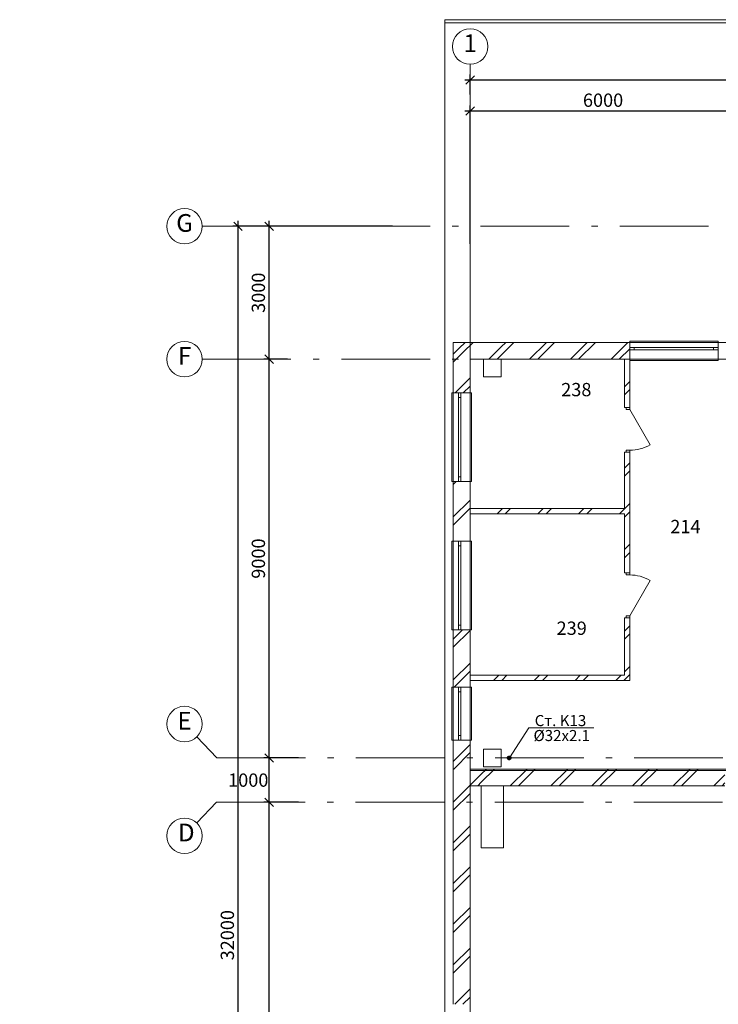
# Model space of a CAD drawing. Extents: x -255274 to 87381, y -128355 to 39550.
# Drawn here: x -26542 to -10777, y -68026 to -45803 of the extents above; entities that cross this region are included whole.
import ezdxf
from ezdxf.enums import TextEntityAlignment as Align

# ---------------------------------------------------------------- set-up
doc = ezdxf.new("R2010")
doc.units = 0
doc.header["$MEASUREMENT"] = 0
doc.linetypes.add('Штрихпунктирная', pattern=[1300.4, 700, -300.4, 0, -300])
doc.linetypes.add('Штрихштриховая', pattern=[3141.111112, 2000, -500, 141.111112, -500])
doc.layers.add('K13', color=4, linetype='Continuous')
doc.layers.add('Размерные цепочки', color=7, linetype='Continuous')
for name, color, linetype, lineweight in [('Двери ArchiCAD_Ном_пера__14', 7, 'Continuous', 20), ('Колонны_Ном_пера__5', 7, 'Continuous', 50), ('Мебель и оборудование_Ном_пера__12', 7, 'Continuous', 35), ('Междуэтажные перекрытия_Ном_пера__255', 255, 'Continuous', 13), ('Наружные стены_Ном_пера__12', 7, 'Continuous', 35), ('Наружные стены_Ном_пера__20', 7, 'Continuous', 15), ('Наружные стены_Ном_пера__234', 30, 'Continuous', 18), ('Наружные стены_Ном_пера__5', 7, 'Continuous', 50), ('Наружные стены_Ном_пера__7', 7, 'Continuous', 20), ('Наружные стены_Ном_пера__97', 7, 'Continuous', 20), ('Окна ArchiCAD_Ном_пера__33', 7, 'Continuous', 20), ('Разрезы основные_Ном_пера__120', 253, 'Continuous', 15), ('Текст', 7, 'Continuous', 13), ('Тексты_Ном_пера__180', 13, 'Continuous', 25), ('Тексты_Ном_пера__235', 5, 'Continuous', 15), ('Тексты_Ном_пера__33', 7, 'Continuous', 20)]:
    doc.layers.add(name, color=color, linetype=linetype, lineweight=lineweight)
doc.styles.get("Standard").update_dxf_attribs({"font": 'ARIAL.TTF'})
doc.styles.add('style1', font='ARIAL.TTF')
doc.dimstyles.new('Размерные цепочки ВК', dxfattribs={"dimtxt": 300, "dimasz": 190, "dimexe": 120, "dimexo": 300, "dimgap": 90, "dimtad": 1, "dimtoh": 1, "dimdec": 0, "dimzin": 0, "dimdsep": 46, "dimtxsty": 'Standard', "dimblk": 'OBLIQUE', "dimcen": 0.09, "dimdle": 120, "dimclrd": 256, "dimclre": 256, "dimclrt": 256, "dimadec": 0, "dimazin": 0, "dimtfac": 1, "dimtdec": 0, "dimtmove": 2, "dimatfit": 3, "dimfxl": 0, "dimtolj": 1, "dimtzin": 0, "dimarcsym": 0})
pattern_1 = [(45, (2115.6, -89815.64), (-459.619, 459.619), []), (45, (2023.7, -89723.7), (-459.619, 459.619), [])]

# ---------------------------------------------------------------- blocks, each defined once
blk = doc.blocks.new('_Oblique')
at = {"color": 0, "linetype": 'ByBlock', "lineweight": -2}
blk.add_line((-0.5, -0.5), (0.5, 0.5), dxfattribs=at)
blk = doc.blocks.new('*D16')
at = {"layer": 'Defpoints', "color": 0}
for p in [(61623, -47163), (61623, -47618), (-16377, -47794)]:
    blk.add_point(p, dxfattribs=at)
at = {"layer": 'Размерные цепочки', "lineweight": -2}
for p, q in [((-16377, -47494), (-16377, -47043)), ((61623, -47318), (61623, -47043)), ((-16497, -47163), (61743, -47163))]:
    blk.add_line(p, q, dxfattribs=at)
at = {"layer": 'Размерные цепочки', "lineweight": -2, "xscale": 190, "yscale": 190, "zscale": 190, "rotation": 180}
blk.add_blockref('_Oblique', (-16377, -47163), dxfattribs=at)
at = {"layer": 'Размерные цепочки', "lineweight": -2, "xscale": 190, "yscale": 190, "zscale": 190}
blk.add_blockref('_Oblique', (61623, -47163), dxfattribs=at)
at = {"layer": 'Размерные цепочки', "lineweight": 13, "insert": (22623, -46920), "char_height": 300, "attachment_point": 5}
blk.add_mtext('\\A1;78000', dxfattribs=at)
blk = doc.blocks.new('*D17')
at = {"layer": 'Defpoints', "color": 0}
for p in [(-10377, -46410), (-10377, -47863), (-16377, -51164)]:
    blk.add_point(p, dxfattribs=at)
at = {"layer": 'Размерные цепочки', "lineweight": -2}
for p, q in [((-10377, -46710), (-10377, -47983)), ((-16377, -50864), (-16377, -47743)), ((-16497, -47863), (-10257, -47863))]:
    blk.add_line(p, q, dxfattribs=at)
at = {"layer": 'Размерные цепочки', "lineweight": -2, "xscale": 190, "yscale": 190, "zscale": 190, "rotation": 180}
blk.add_blockref('_Oblique', (-16377, -47863), dxfattribs=at)
at = {"layer": 'Размерные цепочки', "lineweight": -2, "xscale": 190, "yscale": 190, "zscale": 190}
blk.add_blockref('_Oblique', (-10377, -47863), dxfattribs=at)
at = {"layer": 'Размерные цепочки', "lineweight": 13, "insert": (-13377, -47620), "char_height": 300, "attachment_point": 5}
blk.add_mtext('\\A1;6000', dxfattribs=at)
blk = doc.blocks.new('*D38')
at = {"layer": 'Defpoints', "color": 0}
for p in [(-21613, -50466), (-18526, -50466), (-22936, -82466)]:
    blk.add_point(p, dxfattribs=at)
at = {"layer": 'Размерные цепочки', "lineweight": -2}
for p, q in [((-21613, -82586), (-21613, -50346)), ((-18826, -50466), (-21733, -50466)), ((-22636, -82466), (-21493, -82466))]:
    blk.add_line(p, q, dxfattribs=at)
at = {"layer": 'Размерные цепочки', "lineweight": -2, "xscale": 190, "yscale": 190, "zscale": 190}
for p, rotation in [((-21613, -50466), 90), ((-21613, -82466), 270)]:
    blk.add_blockref('_Oblique', p, dxfattribs=dict(at, rotation=rotation))
at = {"layer": 'Размерные цепочки', "lineweight": 13, "insert": (-21856, -66466), "char_height": 300, "attachment_point": 5, "rotation": 90}
blk.add_mtext('\\A1;32000', dxfattribs=at)
blk = doc.blocks.new('*D39')
at = {"layer": 'Defpoints', "color": 0}
for p in [(-20913, -63466), (-19954, -63466), (-22236, -82466)]:
    blk.add_point(p, dxfattribs=at)
at = {"layer": 'Размерные цепочки', "lineweight": -2}
for p, q in [((-20254, -63466), (-21033, -63466)), ((-20913, -82586), (-20913, -63346)), ((-21936, -82466), (-20793, -82466))]:
    blk.add_line(p, q, dxfattribs=at)
at = {"layer": 'Размерные цепочки', "lineweight": -2, "xscale": 190, "yscale": 190, "zscale": 190}
for p, rotation in [((-20913, -63466), 90), ((-20913, -82466), 270)]:
    blk.add_blockref('_Oblique', p, dxfattribs=dict(at, rotation=rotation))
at = {"layer": 'Размерные цепочки', "lineweight": 13, "insert": (-21156, -72966), "char_height": 300, "attachment_point": 5, "rotation": 90}
blk.add_mtext('\\A1;19000', dxfattribs=at)
blk = doc.blocks.new('*D40')
at = {"layer": 'Defpoints', "color": 0}
for p in [(-20913, -62466), (-19954, -62466), (-19954, -63466)]:
    blk.add_point(p, dxfattribs=at)
at = {"layer": 'Размерные цепочки', "lineweight": -2}
for p, q in [((-20913, -63586), (-20913, -62346)), ((-20254, -62466), (-21033, -62466)), ((-20254, -63466), (-21033, -63466))]:
    blk.add_line(p, q, dxfattribs=at)
at = {"layer": 'Размерные цепочки', "lineweight": -2, "xscale": 190, "yscale": 190, "zscale": 190}
for p, rotation in [((-20913, -62466), 90), ((-20913, -63466), 270)]:
    blk.add_blockref('_Oblique', p, dxfattribs=dict(at, rotation=rotation))
at = {"layer": 'Размерные цепочки', "lineweight": 13, "insert": (-21384, -62966), "char_height": 300, "attachment_point": 5}
blk.add_mtext('\\A1;1000', dxfattribs=at)
blk = doc.blocks.new('*D41')
at = {"layer": 'Defpoints', "color": 0}
for p in [(-20913, -53466), (-20200, -53466), (-19954, -62466)]:
    blk.add_point(p, dxfattribs=at)
at = {"layer": 'Размерные цепочки', "lineweight": -2}
for p, q in [((-20500, -53466), (-21033, -53466)), ((-20913, -62586), (-20913, -53346)), ((-20254, -62466), (-21033, -62466))]:
    blk.add_line(p, q, dxfattribs=at)
at = {"layer": 'Размерные цепочки', "lineweight": -2, "xscale": 190, "yscale": 190, "zscale": 190}
for p, rotation in [((-20913, -53466), 90), ((-20913, -62466), 270)]:
    blk.add_blockref('_Oblique', p, dxfattribs=dict(at, rotation=rotation))
at = {"layer": 'Размерные цепочки', "lineweight": 13, "insert": (-21156, -57966), "char_height": 300, "attachment_point": 5, "rotation": 90}
blk.add_mtext('\\A1;9000', dxfattribs=at)
blk = doc.blocks.new('*D42')
at = {"layer": 'Defpoints', "color": 0}
for p in [(-20913, -50466), (-17826, -50466), (-20200, -53466)]:
    blk.add_point(p, dxfattribs=at)
at = {"layer": 'Размерные цепочки', "lineweight": -2}
for p, q in [((-20913, -53586), (-20913, -50346)), ((-18126, -50466), (-21033, -50466)), ((-20500, -53466), (-21033, -53466))]:
    blk.add_line(p, q, dxfattribs=at)
at = {"layer": 'Размерные цепочки', "lineweight": -2, "xscale": 190, "yscale": 190, "zscale": 190}
for p, rotation in [((-20913, -50466), 90), ((-20913, -53466), 270)]:
    blk.add_blockref('_Oblique', p, dxfattribs=dict(at, rotation=rotation))
at = {"layer": 'Размерные цепочки', "lineweight": 13, "insert": (-21156, -51966), "char_height": 300, "attachment_point": 5, "rotation": 90}
blk.add_mtext('\\A1;3000', dxfattribs=at)

msp = doc.modelspace()

# ---------------------------------------------------------------- hatches: boundary and pattern name
at = {"layer": 'Наружные стены_Ном_пера__20', "lineweight": 13}
h = msp.add_hatch(dxfattribs=at)
h.set_pattern_fill('DOUBLE_1_4', style=0, pattern_type=2)
h.set_pattern_definition(pattern_1)
h.paths.add_polyline_path([(-12776.9, -53465.6), (-12896.9, -53465.6), (-12896.9, -54556.8), (-12776.9, -54556.8)], flags=0)
h = msp.add_hatch(dxfattribs=at)
h.set_pattern_fill('DOUBLE_1_4', style=0, pattern_type=2)
h.set_pattern_definition(pattern_1)
h.paths.add_polyline_path([(-12776.9, -55566.8), (-12896.9, -55566.8), (-12896.9, -58290.6), (-12776.9, -58290.6)], flags=0)
h = msp.add_hatch(dxfattribs=at)
h.set_pattern_fill('DOUBLE_1_4', style=0, pattern_type=2)
h.set_pattern_definition(pattern_1)
h.paths.add_polyline_path([(-12896.9, -56836.1), (-16376.5, -56836.1), (-16376.5, -56956.1), (-12896.9, -56956.1)], flags=0)
h = msp.add_hatch(dxfattribs=at)
h.set_pattern_fill('DOUBLE_1_4', style=0, pattern_type=2)
h.set_pattern_definition(pattern_1)
h.paths.add_polyline_path([(-12776.9, -59300.6), (-12896.9, -59300.6), (-12896.9, -60595.3), (-12776.9, -60715.3)], flags=0)
h = msp.add_hatch(dxfattribs=at)
h.set_pattern_fill('DOUBLE_1_4', style=0, pattern_type=2)
h.set_pattern_definition(pattern_1)
h.paths.add_polyline_path([(-12896.9, -60595.3), (-16376.5, -60595.3), (-16376.5, -60715.3), (-12776.9, -60715.3)], flags=0)
at = {"layer": 'Наружные стены_Ном_пера__97', "lineweight": 13}
h = msp.add_hatch(dxfattribs=at)
h.set_pattern_fill('DOUBLE_1_4', style=0, pattern_type=2)
h.set_pattern_definition(pattern_1)
h.paths.add_polyline_path([(-16756.5, -53085.6), (-16756.5, -54226.8), (-16376.5, -54226.8), (-16376.5, -53465.6)], flags=0)
h = msp.add_hatch(dxfattribs=at)
h.set_pattern_fill('DOUBLE_1_4', style=0, pattern_type=2)
h.set_pattern_definition(pattern_1)
h.paths.add_polyline_path([(-16756.5, -53085.6), (-16376.5, -53465.6), (-16076.5, -53465.6), (-16076.5, -53085.6)], flags=0)
h = msp.add_hatch(dxfattribs=at)
h.set_pattern_fill('DOUBLE_1_4', style=0, pattern_type=2)
h.set_pattern_definition(pattern_1)
h.paths.add_polyline_path([(-16076.5, -53465.6), (-15676.5, -53465.6), (-15676.5, -53085.6), (-16076.5, -53085.6)], flags=0)
h = msp.add_hatch(dxfattribs=at)
h.set_pattern_fill('DOUBLE_1_4', style=0, pattern_type=2)
h.set_pattern_definition(pattern_1)
h.paths.add_polyline_path([(-15676.5, -53085.6), (-15676.5, -53465.6), (-12776.9, -53465.6), (-12776.9, -53085.6)], flags=0)
h = msp.add_hatch(dxfattribs=at)
h.set_pattern_fill('DOUBLE_1_4', style=0, pattern_type=2)
h.set_pattern_definition(pattern_1)
h.paths.add_polyline_path([(-16376.5, -56226.8), (-16756.5, -56226.8), (-16756.5, -57574.2), (-16376.5, -57574.2)], flags=0)
h = msp.add_hatch(dxfattribs=at)
h.set_pattern_fill('DOUBLE_1_4', style=0, pattern_type=2)
h.set_pattern_definition(pattern_1)
h.paths.add_polyline_path([(-16756.5, -59574.2), (-16756.5, -60864.7), (-16376.5, -60864.7), (-16376.5, -59574.2)], flags=0)
h = msp.add_hatch(dxfattribs=at)
h.set_pattern_fill('DOUBLE_1_4', style=0, pattern_type=2)
h.set_pattern_definition(pattern_1)
h.paths.add_polyline_path([(-16756.5, -62064.7), (-16756.5, -62715.6), (-16376.5, -62715.6), (-16376.5, -62064.7)], flags=0)
h = msp.add_hatch(dxfattribs=at)
h.set_pattern_fill('DOUBLE_1_4', style=0, pattern_type=2)
h.set_pattern_definition(pattern_1)
h.paths.add_polyline_path([(-16756.5, -68025.6), (-16376.5, -68025.6), (-16376.5, -63095.6), (-16756.5, -62715.6)], flags=0)
h = msp.add_hatch(dxfattribs=at)
h.set_pattern_fill('DOUBLE_1_4', style=0, pattern_type=2)
h.set_pattern_definition(pattern_1)
h.paths.add_polyline_path([(-16126.5, -63095.6), (-16126.5, -62715.6), (-16756.5, -62715.6), (-16376.5, -63095.6)], flags=0)
h = msp.add_hatch(dxfattribs=at)
h.set_pattern_fill('DOUBLE_1_4', style=0, pattern_type=2)
h.set_pattern_definition(pattern_1)
h.paths.add_polyline_path([(-15626.5, -62715.6), (-16126.5, -62715.6), (-16126.5, -63095.6), (-15626.5, -63095.6)], flags=0)
h = msp.add_hatch(dxfattribs=at)
h.set_pattern_fill('DOUBLE_1_4', style=0, pattern_type=2)
h.set_pattern_definition(pattern_1)
h.paths.add_polyline_path([(-10626.5, -63095.6), (-10626.5, -62715.6), (-15626.5, -62715.6), (-15626.5, -63095.6)], flags=0)

# ---------------------------------------------------------------- linework, layer by layer
at = {"layer": 'K13', "lineweight": 60}
msp.add_circle((-15495.9, -62465.6), 20, dxfattribs=at)
at = {"layer": 'Двери ArchiCAD_Ном_пера__14', "color": 7, "lineweight": 13}
for p, q in [((-12853.1, -54601.2), (-12853.1, -54556.8)), ((-12776.9, -54601.2), (-12853.1, -54601.2)), ((-12776.9, -54556.8), (-12776.9, -54601.2)), ((-12776.9, -54601.2), (-12316.3, -55398.9)), ((-12853.1, -55522.3), (-12853.1, -55566.8)), ((-12776.9, -55522.3), (-12853.1, -55522.3)), ((-12776.9, -55566.8), (-12776.9, -55522.3)), ((-12853.1, -58335.1), (-12853.1, -58290.6)), ((-12776.9, -58335.1), (-12853.1, -58335.1)), ((-12776.9, -58290.6), (-12776.9, -58335.1)), ((-12776.9, -59256.2), (-12316.3, -58458.5)), ((-12776.9, -59256.2), (-12853.1, -59256.2)), ((-12853.1, -59256.2), (-12853.1, -59300.6)), ((-12776.9, -59300.6), (-12776.9, -59256.2))]:
    msp.add_line(p, q, dxfattribs=at)
for centre, start, end in [((-12776.9, -54601.2), 270, 300), ((-12776.9, -59256.2), 60, 90)]:
    msp.add_arc(centre, 921.1, start, end, dxfattribs=at)
at = {"layer": 'Колонны_Ном_пера__5', "color": 7, "lineweight": 13, "flags": 128}
for points in [[(-15676.5, -53465.6), (-16076.5, -53465.6), (-16076.5, -53865.6), (-15676.5, -53865.6)], [(-15676.5, -62265.6), (-16076.5, -62265.6), (-16076.5, -62665.6), (-15676.5, -62665.6)], [(-16126.5, -64495.6), (-15626.5, -64495.6), (-15626.5, -63095.6), (-16126.5, -63095.6)]]:
    msp.add_lwpolyline(points, close=True, dxfattribs=at)
at = {"layer": 'Междуэтажные перекрытия_Ном_пера__255', "color": 7, "lineweight": 13, "flags": 128}
msp.add_lwpolyline([(-16376.5, -56790.8), (-16376.5, -62745.6), (61623.5, -62747.7), (61623.5, -53465.6), (55223.5, -53465.6), (55223.5, -56385.6), (54023.5, -56385.6), (54023.5, -57585.6), (50123.5, -57585.6), (50123.5, -53465.6), (13373.5, -53465.6), (8138.5, -53465.6), (8138.5, -53085.6), (8073.5, -53085.6), (8073.5, -49230.9), (-4776.5, -49230.9), (-4776.5, -53085.6), (-4826.5, -53385.6), (-4826.5, -57585.6), (-8726.5, -57585.6), (-8726.5, -56385.6), (-9926.5, -56385.6), (-9926.5, -53465.6), (-16376.5, -53465.6)], close=True, dxfattribs=at)
at = {"layer": 'Наружные стены_Ном_пера__12', "color": 7, "lineweight": 13}
for centre in [(-16376.5, -46409.6), (-22821.9, -50465.6), (-22821.9, -53465.6)]:
    msp.add_circle(centre, 400, dxfattribs=at)
at = {"layer": 'Наружные стены_Ном_пера__12', "color": 7, "linetype": 'Continuous', "lineweight": 13}
for centre in [(-22821.9, -61699.8), (-22821.9, -64223.6)]:
    msp.add_circle(centre, 400, dxfattribs=at)
at = {"layer": 'Наружные стены_Ном_пера__234', "color": 7, "linetype": 'Штрихштриховая', "lineweight": 13}
for p, q in [((-22421.9, -50465.6), (68301.1, -50465.6)), ((-22421.9, -53465.6), (68301.1, -53465.6)), ((-22095.4, -62465.6), (67974.6, -62465.6)), ((-22102.8, -63465.6), (67982, -63465.6))]:
    msp.add_line(p, q, dxfattribs=at)
at = {"layer": 'Наружные стены_Ном_пера__5', "color": 7, "lineweight": 13}
for p, q in [((-16756.5, -53085.6), (-16756.5, -54226.8)), ((-12776.9, -53085.6), (-16756.5, -53085.6)), ((-12776.9, -53085.6), (-12776.9, -53465.6)), ((-10776.9, -53085.6), (-10776.9, -53465.6)), ((-10226.5, -53085.6), (-10776.9, -53085.6)), ((-16376.5, -54226.8), (-16376.5, -53465.6)), ((-16376.5, -53465.6), (-16076.5, -53465.6)), ((-15676.5, -53465.6), (-12896.9, -53465.6)), ((-12896.9, -53465.6), (-12896.9, -54556.8)), ((-12776.9, -54556.8), (-12776.9, -53465.6)), ((-10776.9, -53465.6), (-10576.5, -53465.6)), ((-16756.5, -54226.8), (-16376.5, -54226.8)), ((-12896.9, -54556.8), (-12776.9, -54556.8)), ((-12896.9, -55566.8), (-12776.9, -55566.8)), ((-12896.9, -55566.8), (-12896.9, -56836.1)), ((-12776.9, -58290.6), (-12776.9, -55566.8)), ((-16756.5, -56226.8), (-16376.5, -56226.8)), ((-16756.5, -56226.8), (-16756.5, -57574.2)), ((-16376.5, -56836.1), (-16376.5, -56226.8)), ((-12896.9, -56836.1), (-16376.5, -56836.1)), ((-16376.5, -56956.1), (-12896.9, -56956.1)), ((-16376.5, -57574.2), (-16376.5, -56956.1)), ((-12896.9, -56956.1), (-12896.9, -58290.6)), ((-16756.5, -57574.2), (-16376.5, -57574.2)), ((-12896.9, -58290.6), (-12776.9, -58290.6)), ((-12896.9, -59300.6), (-12776.9, -59300.6)), ((-12896.9, -59300.6), (-12896.9, -60595.3)), ((-12776.9, -60715.3), (-12776.9, -59300.6)), ((-16756.5, -59574.2), (-16376.5, -59574.2)), ((-16756.5, -59574.2), (-16756.5, -60864.7)), ((-16376.5, -60595.3), (-16376.5, -59574.2)), ((-12896.9, -60595.3), (-16376.5, -60595.3)), ((-16756.5, -60864.7), (-16376.5, -60864.7)), ((-16376.5, -60715.3), (-12776.9, -60715.3)), ((-16376.5, -60864.7), (-16376.5, -60715.3)), ((-16756.5, -62064.7), (-16376.5, -62064.7)), ((-16756.5, -62064.7), (-16756.5, -62715.6)), ((-16376.5, -62715.6), (-16376.5, -62064.7)), ((-16756.5, -62715.6), (-16756.5, -68025.6)), ((-4436.5, -62715.6), (-16376.5, -62715.6)), ((-16376.5, -68025.6), (-16376.5, -63095.6)), ((-16376.5, -63095.6), (-16126.5, -63095.6)), ((-15626.5, -63095.6), (-10626.5, -63095.6))]:
    msp.add_line(p, q, dxfattribs=at)
at = {"layer": 'Наружные стены_Ном_пера__7', "color": 7, "lineweight": 13}
msp.add_line((-16376.5, -110480.9), (-16376.5, -46809.6), dxfattribs=at)
at = {"layer": 'Наружные стены_Ном_пера__7', "color": 7, "linetype": 'Штрихпунктирная', "lineweight": 13}
for p, q in [((-22546.6, -61990), (-22095.4, -62465.6)), ((-22546.6, -63933.4), (-22102.8, -63465.6))]:
    msp.add_line(p, q, dxfattribs=at)
at = {"layer": 'Окна ArchiCAD_Ном_пера__33', "color": 7, "lineweight": 13}
for p, q in [((-10776.9, -53055.6), (-12776.9, -53055.6)), ((-12776.9, -53055.6), (-12776.9, -53085.6)), ((-10776.9, -53085.6), (-12776.9, -53085.6)), ((-10776.9, -53085.6), (-10776.9, -53055.6)), ((-12776.9, -53205.6), (-12776.9, -53255.6)), ((-12776.9, -53255.6), (-12776.9, -53205.6)), ((-12776.9, -53205.6), (-12671.9, -53205.6)), ((-12671.9, -53255.6), (-12776.9, -53255.6)), ((-12671.9, -53205.6), (-10881.9, -53205.6)), ((-12671.9, -53205.6), (-12671.9, -53255.6)), ((-10881.9, -53255.6), (-12671.9, -53255.6)), ((-10881.9, -53205.6), (-10776.9, -53205.6)), ((-10881.9, -53255.6), (-10881.9, -53205.6)), ((-10776.9, -53255.6), (-10881.9, -53255.6)), ((-10776.9, -53205.6), (-10776.9, -53255.6)), ((-10776.9, -53205.6), (-10776.9, -53255.6)), ((-10776.9, -53465.6), (-12776.9, -53465.6)), ((-12776.9, -53495.6), (-12776.9, -53465.6)), ((-10776.9, -53495.6), (-12776.9, -53495.6)), ((-10776.9, -53465.6), (-10776.9, -53495.6)), ((-16786.5, -54226.8), (-16786.5, -56226.8)), ((-16756.5, -54226.8), (-16786.5, -54226.8)), ((-16756.5, -54226.8), (-16756.5, -56226.8)), ((-16636.5, -54226.8), (-16586.5, -54226.8)), ((-16636.5, -54226.8), (-16586.5, -54226.8)), ((-16636.5, -54331.8), (-16636.5, -54226.8)), ((-16636.5, -56121.8), (-16636.5, -54331.8)), ((-16586.5, -54331.8), (-16636.5, -54331.8)), ((-16586.5, -54226.8), (-16586.5, -54331.8)), ((-16586.5, -54331.8), (-16586.5, -56121.8)), ((-16376.5, -54226.8), (-16376.5, -56226.8)), ((-16376.5, -54226.8), (-16346.5, -54226.8)), ((-16346.5, -54226.8), (-16346.5, -56226.8)), ((-16636.5, -56121.8), (-16586.5, -56121.8)), ((-16636.5, -56226.8), (-16636.5, -56121.8)), ((-16586.5, -56121.8), (-16586.5, -56226.8)), ((-16786.5, -56226.8), (-16756.5, -56226.8)), ((-16636.5, -56226.8), (-16586.5, -56226.8)), ((-16586.5, -56226.8), (-16636.5, -56226.8)), ((-16346.5, -56226.8), (-16376.5, -56226.8)), ((-16786.5, -57574.2), (-16786.5, -59574.2)), ((-16756.5, -57574.2), (-16786.5, -57574.2)), ((-16756.5, -57574.2), (-16756.5, -59574.2)), ((-16636.5, -57574.2), (-16586.5, -57574.2)), ((-16636.5, -57574.2), (-16586.5, -57574.2)), ((-16636.5, -57679.2), (-16636.5, -57574.2)), ((-16636.5, -59469.2), (-16636.5, -57679.2)), ((-16586.5, -57679.2), (-16636.5, -57679.2)), ((-16586.5, -57574.2), (-16586.5, -57679.2)), ((-16586.5, -57679.2), (-16586.5, -59469.2)), ((-16376.5, -57574.2), (-16376.5, -59574.2)), ((-16376.5, -57574.2), (-16346.5, -57574.2)), ((-16346.5, -57574.2), (-16346.5, -59574.2)), ((-16636.5, -59469.2), (-16586.5, -59469.2)), ((-16636.5, -59574.2), (-16636.5, -59469.2)), ((-16586.5, -59469.2), (-16586.5, -59574.2)), ((-16786.5, -59574.2), (-16756.5, -59574.2)), ((-16636.5, -59574.2), (-16586.5, -59574.2)), ((-16586.5, -59574.2), (-16636.5, -59574.2)), ((-16346.5, -59574.2), (-16376.5, -59574.2)), ((-16786.5, -60864.7), (-16786.5, -62064.7)), ((-16756.5, -60864.7), (-16786.5, -60864.7)), ((-16756.5, -60864.7), (-16756.5, -62064.7)), ((-16636.5, -60864.7), (-16586.5, -60864.7)), ((-16636.5, -60864.7), (-16586.5, -60864.7)), ((-16636.5, -60969.7), (-16636.5, -60864.7)), ((-16586.5, -60864.7), (-16586.5, -60969.7)), ((-16376.5, -60864.7), (-16376.5, -62064.7)), ((-16376.5, -60864.7), (-16346.5, -60864.7)), ((-16346.5, -60864.7), (-16346.5, -62064.7)), ((-16636.5, -61959.7), (-16636.5, -60969.7)), ((-16586.5, -60969.7), (-16636.5, -60969.7)), ((-16586.5, -60969.7), (-16586.5, -61959.7)), ((-16636.5, -61959.7), (-16586.5, -61959.7)), ((-16636.5, -62064.7), (-16636.5, -61959.7)), ((-16586.5, -61959.7), (-16586.5, -62064.7)), ((-16786.5, -62064.7), (-16756.5, -62064.7)), ((-16636.5, -62064.7), (-16586.5, -62064.7)), ((-16586.5, -62064.7), (-16636.5, -62064.7)), ((-16346.5, -62064.7), (-16376.5, -62064.7))]:
    msp.add_line(p, q, dxfattribs=at)
at = {"layer": 'Разрезы основные_Ном_пера__120', "color": 7, "lineweight": 13}
for p, q in [((-16946.1, -45803.4), (27359.7, -45803.4)), ((-16946.1, -117429.1), (-16946.1, -45803.4)), ((-16944.4, -45875), (51456.1, -45875)), ((-16944.4, -107092.4), (-16944.4, -45875))]:
    msp.add_line(p, q, dxfattribs=at)
at = {"layer": 'Текст'}
for p in [(-15488.4, -62460.5), (-13588.4, -61783.3)]:
    msp.add_line(p, (-15054.4, -61783.3), dxfattribs=at)

# ---------------------------------------------------------------- texts
at = {"layer": 'Мебель и оборудование_Ном_пера__12', "color": 7, "linetype": 'Continuous', "lineweight": 13, "insert": (82881, -57298), "char_height": 250, "attachment_point": 7}
msp.add_mtext('\\pi-1352.7;Categoria da sala\\P\\pi-990.71;para risco de\\P\\pi-686.14;explosão\\P\\pi-783.25;e incêndio\\P\\pi0;\\P\\pi-56.361;*', dxfattribs=at)
at = {"layer": 'Текст', "ltscale": 0.1, "style": 'style1'}
for s, p in [('Ст. K13', (-14338.4, -61746.9)), ('%%C32x2.1', (-14309.2, -62084.5))]:
    msp.add_text(s, height=250, dxfattribs=at).set_placement(p, align=Align.CENTER)
at = {"layer": 'Тексты_Ном_пера__180', "color": 7, "linetype": 'Continuous', "lineweight": 13, "char_height": 400, "attachment_point": 5}
for s, insert in [('G', (-22821.9, -50442.8)), ('F', (-22821.9, -53442.8)), ('E', (-22821.9, -61676.9))]:
    msp.add_mtext(s, dxfattribs=dict(at, insert=insert))
at = {"layer": 'Тексты_Ном_пера__235', "color": 7, "lineweight": 13, "insert": (-11859.4, -57282.1), "char_height": 300, "attachment_point": 4}
msp.add_mtext('{214}', dxfattribs=at)
at = {"layer": 'Тексты_Ном_пера__33', "color": 7, "lineweight": 13, "attachment_point": 4}
for s, insert, char_height in [('{1}', (-16528.3, -46386.8), 400), ('{238}', (-14321.7, -54191.1), 300), ('{239}', (-14426, -59576.4), 300)]:
    msp.add_mtext(s, dxfattribs=dict(at, insert=insert, char_height=char_height))
at = {"layer": 'Тексты_Ном_пера__33', "color": 7, "linetype": 'Continuous', "lineweight": 13, "insert": (-22970, -64200.8), "char_height": 400, "attachment_point": 4}
msp.add_mtext('D', dxfattribs=at)

# ---------------------------------------------------------------- dimensions: what is measured, and where the dimension line sits
at = {"layer": 'Размерные цепочки', "color": 7, "lineweight": 13}
for base, p1, p2, picture, middle in [((-10376.5, -47863.4), (-16376.5, -51163.7), (-10376.5, -46409.6), '*D17', (-13376.5, -47620.2)), ((61623.5, -47163.4), (-16376.5, -47794.3), (61623.5, -47617.7), '*D16', (22623.5, -46920.2))]:
    dim = msp.add_linear_dim(base=base, p1=p1, p2=p2, dimstyle='Размерные цепочки ВК', dxfattribs=at)
    dim.commit()
    dim.dimension.update_dxf_attribs({"geometry": picture, "text_midpoint": middle})
for base, p1, p2, picture, middle in [((-21612.7, -50465.6), (-22935.5, -82465.6), (-18526, -50465.6), '*D38', (-21855.9, -66465.6)), ((-20912.7, -50465.6), (-20200, -53465.6), (-17826, -50465.6), '*D42', (-21155.9, -51965.6)), ((-20912.7, -53465.6), (-19953.9, -62465.6), (-20200, -53465.6), '*D41', (-21155.8, -57965.6)), ((-20912.7, -62465.6), (-19953.9, -63465.6), (-19953.9, -62465.6), '*D40', (-21384, -62965.6)), ((-20912.7, -63465.6), (-22235.5, -82465.6), (-19953.9, -63465.6), '*D39', (-21155.8, -72965.6))]:
    dim = msp.add_linear_dim(base=base, p1=p1, p2=p2, angle=90, dimstyle='Размерные цепочки ВК', dxfattribs=at)
    dim.commit()
    dim.dimension.update_dxf_attribs({"geometry": picture, "text_midpoint": middle})

doc.saveas('drawing.dxf')
